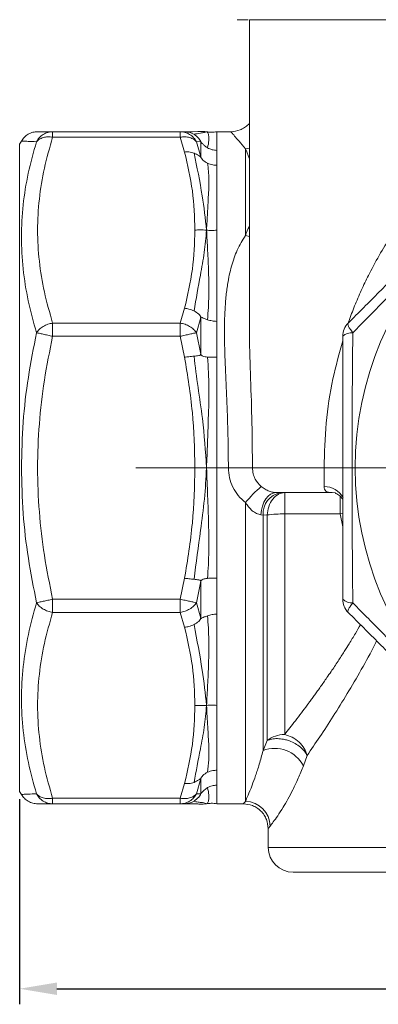
# Model space of a CAD drawing. Units: millimetres. Extents: x 874 to 1468, y -218 to 623.
# Drawn here: x 991 to 1020, y 96 to 175 of the extents above; entities that cross this region are included whole.
import ezdxf

# ---------------------------------------------------------------- set-up
doc = ezdxf.new("R2010")
doc.units = ezdxf.units.MM
doc.layers.add('osie', color=7, linetype='Continuous')
doc.layers.add('wymiary', color=3, linetype='Continuous')
doc.styles.get("Standard").update_dxf_attribs({"font": 'arial.ttf'})
doc.dimstyles.new('Afriso', dxfattribs={"dimtxt": 3, "dimasz": 3, "dimexe": 1.25, "dimexo": 0.625, "dimtad": 1, "dimdec": 0, "dimtxsty": 'Standard', "dimcen": 2.5, "dimadec": 0, "dimazin": 0, "dimtfac": 1, "dimtdec": 0, "dimtmove": 0, "dimatfit": 3, "dimfxl": 1, "dimarcsym": 0})

# ---------------------------------------------------------------- blocks, each defined once
blk = doc.blocks.new('SW_CENTERMARKSYMBOL_0')
at = {"color": 0, "linetype": 'Continuous', "lineweight": 0}
blk.add_line((-2.5, 0), (-21.832, 0), dxfattribs=at)
blk = doc.blocks.new('*D25')
at = {"layer": 'Defpoints', "color": 0, "transparency": 16777216}
for p in [(990.794, 112.757), (1096.794, 112.757), (1096.794, 96.895)]:
    blk.add_point(p, dxfattribs=at)
at = {"layer": 'wymiary', "color": 0, "lineweight": -2, "transparency": 16777216}
for p, q in [((990.794, 112.132), (990.794, 95.645)), ((1096.794, 112.132), (1096.794, 95.645)), ((993.794, 96.895), (1093.794, 96.895))]:
    blk.add_line(p, q, dxfattribs=at)
at = {"layer": 'wymiary', "color": 0, "transparency": 16777216}
for points in [[(993.794, 97.395), (993.794, 96.395), (990.794, 96.895)], [(1093.794, 96.395), (1093.794, 97.395), (1096.794, 96.895)]]:
    blk.add_solid(points, dxfattribs=at)
at = {"layer": 'wymiary', "color": 0, "transparency": 16777216, "insert": (1043.794, 99.051), "char_height": 3, "attachment_point": 5}
blk.add_mtext('106', dxfattribs=at)

msp = doc.modelspace()

# ---------------------------------------------------------------- linework, layer by layer
at = {"color": 7, "linetype": 'Continuous', "lineweight": 15}
for p, q in [((1009.278, 174.757), (1009.278, 150.418)), ((1022.934, 174.757), (1009.278, 174.757)), ((993.45, 165.757), (993.45, 165.318)), ((993.45, 165.757), (1003.715, 165.757)), ((1003.715, 165.757), (1003.715, 165.318)), ((1004.062, 165.757), (1003.715, 165.757)), ((1005.141, 165.768), (1004.69, 165.757)), ((1005.141, 165.768), (1004.69, 165.757)), ((1005.769, 165.744), (1005.763, 165.746)), ((1007.794, 165.757), (1006.66, 165.757)), ((1006.66, 165.757), (1006.66, 164.257)), ((990.939, 165.007), (990.794, 164.757)), ((990.794, 164.757), (990.794, 112.757)), ((1003.715, 165.318), (993.45, 165.318)), ((1003.715, 165.318), (1004.062, 164.124)), ((1005.361, 164.966), (1005.014, 164.95)), ((1005.014, 164.95), (1005.361, 163.739)), ((1005.361, 163.739), (1005.361, 164.966)), ((1006.66, 164.257), (1006.66, 163.063)), ((1008.966, 157.42), (1008.966, 164.391)), ((1006.66, 163.063), (1006.66, 157.849)), ((1006.66, 157.849), (1006.66, 150.513)), ((1004.062, 151.574), (1003.715, 150.38)), ((993.45, 150.38), (993.45, 149.32)), ((1003.715, 150.38), (993.45, 150.38)), ((1003.715, 150.38), (1003.715, 149.32)), ((1005.361, 150.84), (1005.014, 149.607)), ((1005.361, 147.878), (1005.361, 150.84)), ((1006.66, 150.513), (1006.66, 147.631)), ((1005.014, 149.607), (1005.361, 147.878)), ((1003.715, 149.32), (993.45, 149.32)), ((1004.062, 147.631), (1003.715, 149.32)), ((1006.66, 147.631), (1006.66, 138.757)), ((1006.66, 138.757), (1006.66, 129.883)), ((1007.591, 138.757), (1009.528, 138.757)), ((1015.291, 138.757), (1009.528, 138.757)), ((1012.122, 135.048), (1012.122, 136.757)), ((1016.199, 136.728), (1015.93, 136.757)), ((1008.966, 111.95), (1008.966, 135.952)), ((1010.38, 134.96), (1010.198, 134.981)), ((1010.708, 134.963), (1010.38, 134.96)), ((1010.38, 116.028), (1010.38, 134.96)), ((1010.708, 116.83), (1010.708, 134.963)), ((1016.586, 135.048), (1012.122, 135.048)), ((1012.122, 135.048), (1012.122, 117.323)), ((1004.062, 129.883), (1003.715, 128.195)), ((1006.66, 129.883), (1006.66, 127.001)), ((1005.361, 129.637), (1005.014, 127.908)), ((1005.361, 126.674), (1005.361, 129.637)), ((993.45, 128.195), (1003.715, 128.195)), ((993.45, 128.195), (993.45, 127.134)), ((1003.715, 128.195), (1003.715, 127.134)), ((1005.014, 127.908), (1005.361, 126.674)), ((1003.715, 127.134), (993.45, 127.134)), ((1003.715, 127.134), (1004.062, 125.94)), ((1006.66, 127.001), (1006.66, 119.665)), ((1006.66, 119.665), (1006.66, 114.451)), ((1010.38, 116.028), (1010.708, 116.83)), ((1013.932, 115.641), (1013.623, 114.811)), ((1006.66, 114.451), (1006.66, 113.257)), ((1004.062, 113.39), (1003.715, 112.197)), ((1005.361, 113.776), (1005.014, 112.564)), ((1005.361, 112.549), (1005.361, 113.776)), ((1006.66, 113.257), (1006.66, 111.757)), ((990.794, 112.757), (990.939, 112.507)), ((1005.014, 112.564), (1005.361, 112.549)), ((993.45, 112.197), (1003.715, 112.197)), ((993.45, 112.197), (993.45, 111.757)), ((1003.715, 111.757), (993.45, 111.757)), ((1003.715, 112.197), (1003.715, 111.757)), ((1003.715, 111.757), (1004.062, 111.757)), ((1004.062, 111.757), (1004.69, 111.757)), ((1004.69, 111.757), (1005.141, 111.746)), ((1004.69, 111.757), (1005.141, 111.746)), ((1005.758, 111.766), (1005.769, 111.77)), ((1006.66, 111.757), (1008.813, 111.757)), ((1010.794, 109.78), (1010.794, 108.257))]:
    msp.add_line(p, q, dxfattribs=at)
at = {"color": 8, "linetype": 'Continuous', "lineweight": 15}
for p, q in [((1009.278, 164.44), (1008.966, 164.391)), ((1008.966, 157.42), (1009.278, 157.336)), ((1015.291, 138.757), (1016.771, 138.757)), ((1016.586, 136.494), (1016.586, 135.048)), ((1016.586, 135.048), (1016.788, 135.072)), ((1016.793, 134.021), (1016.586, 135.048)), ((1076.794, 108.257), (1010.794, 108.257))]:
    msp.add_line(p, q, dxfattribs=at)
at = {"color": 7, "linetype": 'Continuous', "lineweight": 15, "flags": 128}
msp.add_lwpolyline([(1011.431, 136.757), (1011.206, 136.724), (1010.988, 136.626), (1010.786, 136.465), (1010.604, 136.248), (1010.45, 135.982), (1010.329, 135.675), (1010.244, 135.338), (1010.198, 134.981)], dxfattribs=at)
at = {"color": 7, "linetype": 'Continuous', "lineweight": 15}
msp.add_circle((1043.794, 138.757), 26, dxfattribs=at)
for centre, radius, start, end in [((1018.294, 149.32), 1.5, 135, 180), ((1017.496, 148.624), 0.988, 83.88307, 135.26908), ((1016.565, 129.805), 9.774, 130.37914, 141.02914), ((1012.095, 135.065), 1.718, 100.08637, 183.5006), ((1012.038, 124.673), 10.375, 89.53282, 97.36286), ((1017.496, 128.89), 0.988, 224.73119, 276.11684), ((1018.294, 128.195), 1.5, 180, 225), ((1012.097, 115.118), 2.204, 89.34085, 129.05285), ((1011.324, 113.614), 2.592, 27.50019, 111.36051), ((1008.94, 109.934), 2.016, 0.85295, 89.27654), ((1012.794, 108.257), 2, 180, 270)]:
    msp.add_arc(centre, radius, start, end, dxfattribs=at)
at = {"color": 8, "linetype": 'Continuous', "lineweight": 15}
msp.add_arc((1015.275, 135.467), 1.784, 30.34227, 89.01565, dxfattribs=at)
at = {"color": 7, "linetype": 'Continuous', "lineweight": 15}
for points, knots in [([(1008.294, 174.757), (1008.318, 174.757), (1008.367, 174.757), (1008.675, 174.757), (1009.027, 174.757), (1009.171, 174.757)], [0, 0, 0, 0, 0.371741, 0.742282, 1, 1, 1, 1]), ([(1009.278, 166.428), (1009.255, 166.399), (1009.148, 166.262), (1008.895, 166.077), (1008.434, 165.824), (1008.046, 165.783), (1007.794, 165.757)], [0, 0, 0, 0, 0.065609, 0.311615, 0.552508, 1, 1, 1, 1]), ([(992.237, 165.757), (992.109, 165.748), (991.847, 165.728), (991.48, 165.57), (991.159, 165.331), (991.011, 165.114), (990.938, 165.007)], [0, 0, 0, 0, 0.245668, 0.499999, 0.754327, 1, 1, 1, 1]), ([(992.151, 164.95), (992.221, 165.064), (992.362, 165.296), (992.682, 165.554), (993.053, 165.726), (993.32, 165.747), (993.45, 165.757)], [0, 0, 0, 0, 0.2452959, 0.5000008, 0.7547046, 1, 1, 1, 1]), ([(992.238, 165.757), (992.267, 165.757), (992.324, 165.757), (992.745, 165.757), (993.214, 165.757), (993.45, 165.757)], [0, 0, 0, 0, 0.330541, 0.661948, 1, 1, 1, 1]), ([(1003.715, 165.757), (1003.846, 165.747), (1004.112, 165.726), (1004.483, 165.554), (1004.803, 165.296), (1004.945, 165.064), (1005.014, 164.95)], [0, 0, 0, 0, 0.245295, 0.500001, 0.754704, 1, 1, 1, 1]), ([(1004.825, 165.547), (1004.687, 165.614), (1004.444, 165.732), (1004.177, 165.75), (1004.062, 165.757)], [0, 0, 0, 0, 0.567768, 1, 1, 1, 1]), ([(1004.69, 165.757), (1004.69, 165.757), (1004.62, 165.757), (1004.341, 165.757), (1004.062, 165.757)], [0, 0, 0, 0, 0.000732, 1, 1, 1, 1]), ([(1005.833, 165.757), (1005.786, 165.741), (1005.692, 165.708), (1005.278, 165.639), (1004.997, 165.582), (1004.825, 165.547)], [0, 0, 0, 0, 0.280021, 0.559779, 1, 1, 1, 1]), ([(1004.825, 165.547), (1004.961, 165.449), (1005.153, 165.31), (1005.301, 165.095), (1005.346, 165.01), (1005.359, 164.977), (1005.36, 164.969), (1005.361, 164.966)], [0, 0, 0, 0, 0.598507, 0.844099, 0.933025, 0.968409, 1, 1, 1, 1]), ([(1005.833, 165.757), (1005.654, 165.774), (1005.424, 165.796), (1005.193, 165.777), (1005.141, 165.773)], [0, 0, 0, 0, 0.7733152, 1, 1, 1, 1]), ([(1005.833, 165.757), (1005.863, 165.75), (1005.922, 165.736), (1006.001, 165.502), (1006.05, 165.068), (1005.96, 164.664), (1005.914, 164.462)], [0, 0, 0, 0, 0.249853, 0.498591, 0.748551, 1, 1, 1, 1]), ([(1006.66, 165.757), (1006.511, 165.736), (1006.235, 165.698), (1005.96, 165.738), (1005.833, 165.757)], [0, 0, 0, 0, 0.539465, 1, 1, 1, 1]), ([(992.151, 149.607), (991.914, 150.461), (991.442, 152.161), (991.036, 154.736), (990.89, 157.311), (991.034, 159.877), (991.44, 162.432), (991.913, 164.108), (992.151, 164.95)], [0, 0, 0, 0, 0.167344, 0.333267, 0.499175, 0.665671, 0.832142, 1, 1, 1, 1]), ([(993.45, 165.318), (993.32, 165.331), (993.053, 165.358), (992.682, 165.294), (992.362, 165.162), (992.221, 165.02), (992.151, 164.95)], [0, 0, 0, 0, 0.245295, 0.499999, 0.754704, 1, 1, 1, 1]), ([(993.45, 165.318), (993.212, 164.487), (992.74, 162.843), (992.335, 160.345), (992.189, 157.849), (992.335, 155.353), (992.74, 152.856), (993.212, 151.211), (993.45, 150.38)], [0, 0, 0, 0, 0.168726, 0.334134, 0.500026, 0.665871, 0.831272, 1, 1, 1, 1]), ([(1005.014, 164.95), (1004.945, 165.02), (1004.803, 165.162), (1004.483, 165.294), (1004.112, 165.358), (1003.846, 165.331), (1003.715, 165.318)], [0, 0, 0, 0, 0.245295, 0.499999, 0.754705, 1, 1, 1, 1]), ([(1005.361, 164.966), (1005.362, 164.965), (1005.365, 164.964), (1005.376, 164.952), (1005.413, 164.905), (1005.5, 164.795), (1005.664, 164.625), (1005.823, 164.521), (1005.914, 164.462)], [0, 0, 0, 0, 0.019967, 0.042966, 0.103189, 0.295714, 0.593707, 1, 1, 1, 1]), ([(1017.233, 150.38), (1018.064, 151.211), (1019.709, 152.856), (1022.206, 155.353), (1024.702, 157.849), (1027.199, 160.346), (1029.696, 162.843), (1031.34, 164.487), (1032.171, 165.318)], [0, 0, 0, 0, 0.168726, 0.334134, 0.500026, 0.665871, 0.831272, 1, 1, 1, 1]), ([(1032.945, 164.95), (1032.091, 164.111), (1030.39, 162.44), (1027.815, 159.894), (1025.24, 157.33), (1022.674, 154.752), (1020.119, 152.169), (1018.443, 150.463), (1017.601, 149.607)], [0, 0, 0, 0, 0.167344, 0.333267, 0.499175, 0.665671, 0.832142, 1, 1, 1, 1]), ([(1004.825, 164.038), (1004.687, 164.077), (1004.444, 164.146), (1004.177, 164.131), (1004.062, 164.124)], [0, 0, 0, 0, 0.5677683, 1, 1, 1, 1]), ([(1004.062, 164.124), (1004.306, 163.084), (1004.794, 161.006), (1004.864, 158.9), (1004.899, 157.849)], [0, 0, 0, 0, 0.500737, 1, 1, 1, 1]), ([(1004.825, 164.038), (1005.064, 162.904), (1005.492, 160.879), (1005.729, 158.774), (1005.833, 157.849)], [0, 0, 0, 0, 0.560429, 1, 1, 1, 1]), ([(1004.825, 164.038), (1004.961, 163.977), (1005.153, 163.891), (1005.301, 163.765), (1005.346, 163.732), (1005.359, 163.729), (1005.36, 163.736), (1005.361, 163.739)], [0, 0, 0, 0, 0.598507, 0.844099, 0.933025, 0.968408, 1, 1, 1, 1]), ([(1005.914, 164.462), (1006.032, 164.405), (1006.268, 164.29), (1006.529, 164.268), (1006.66, 164.257)], [0, 0, 0, 0, 0.500005, 1, 1, 1, 1]), ([(1005.914, 163.219), (1005.781, 163.297), (1005.592, 163.408), (1005.437, 163.595), (1005.385, 163.682), (1005.367, 163.719), (1005.363, 163.732), (1005.361, 163.739)], [0, 0, 0, 0, 0.59971, 0.845445, 0.936758, 0.970701, 1, 1, 1, 1]), ([(1005.914, 163.219), (1005.964, 162.801), (1006.062, 161.969), (1005.981, 160.633), (1005.915, 159.237), (1005.86, 158.312), (1005.833, 157.849)], [0, 0, 0, 0, 0.281522, 0.561074, 0.780037, 1, 1, 1, 1]), ([(1006.66, 163.063), (1006.549, 163.067), (1006.287, 163.077), (1006.05, 163.167), (1005.914, 163.219)], [0, 0, 0, 0, 0.425797, 1, 1, 1, 1]), ([(1004.899, 157.849), (1004.864, 156.798), (1004.794, 154.692), (1004.306, 152.615), (1004.062, 151.574)], [0, 0, 0, 0, 0.499263, 1, 1, 1, 1]), ([(1005.833, 157.849), (1005.782, 157.252), (1005.68, 156.058), (1005.267, 153.898), (1004.992, 152.324), (1004.825, 151.363)], [0, 0, 0, 0, 0.279818, 0.5597997, 1, 1, 1, 1]), ([(1005.833, 157.849), (1005.654, 157.859), (1005.343, 157.878), (1005.032, 157.858), (1004.899, 157.849)], [0, 0, 0, 0, 0.573022, 1, 1, 1, 1]), ([(1005.833, 157.849), (1005.863, 157.313), (1005.922, 156.243), (1006.001, 154.492), (1006.05, 152.616), (1005.96, 151.305), (1005.914, 150.647)], [0, 0, 0, 0, 0.2498528, 0.4985908, 0.7485516, 1, 1, 1, 1]), ([(1006.66, 157.849), (1006.511, 157.834), (1006.235, 157.807), (1005.96, 157.836), (1005.833, 157.849)], [0, 0, 0, 0, 0.539465, 1, 1, 1, 1]), ([(1007.591, 138.757), (1007.584, 139.63), (1007.57, 141.369), (1007.471, 143.948), (1007.355, 146.476), (1007.28, 148.546), (1007.274, 150.137), (1007.305, 151.315), (1007.382, 152.431), (1007.536, 153.665), (1007.811, 154.947), (1008.264, 156.267), (1008.733, 157.038), (1008.966, 157.42)], [0, 0, 0, 0, 0.12555, 0.250226, 0.374909, 0.50021, 0.565587, 0.624724, 0.689448, 0.749561, 0.834756, 0.917924, 1, 1, 1, 1]), ([(1004.825, 151.363), (1004.687, 151.418), (1004.444, 151.516), (1004.177, 151.557), (1004.062, 151.574)], [0, 0, 0, 0, 0.567768, 1, 1, 1, 1]), ([(1004.825, 151.363), (1004.961, 151.285), (1005.153, 151.175), (1005.301, 150.997), (1005.346, 150.909), (1005.359, 150.866), (1005.36, 150.848), (1005.361, 150.84)], [0, 0, 0, 0, 0.598507, 0.844098, 0.933025, 0.968407, 1, 1, 1, 1]), ([(993.45, 150.38), (993.32, 150.353), (993.053, 150.296), (992.682, 150.117), (992.362, 149.884), (992.221, 149.698), (992.151, 149.607)], [0, 0, 0, 0, 0.2452956, 0.4999997, 0.754705, 1, 1, 1, 1]), ([(1003.715, 150.38), (1003.846, 150.353), (1004.112, 150.296), (1004.483, 150.117), (1004.803, 149.884), (1004.945, 149.698), (1005.014, 149.607)], [0, 0, 0, 0, 0.2452955, 0.5000016, 0.7547051, 1, 1, 1, 1]), ([(1005.361, 150.84), (1005.362, 150.843), (1005.365, 150.851), (1005.376, 150.859), (1005.413, 150.858), (1005.5, 150.818), (1005.664, 150.739), (1005.823, 150.68), (1005.914, 150.647)], [0, 0, 0, 0, 0.019968, 0.04297, 0.103189, 0.295715, 0.593708, 1, 1, 1, 1]), ([(1005.914, 150.647), (1006.032, 150.614), (1006.268, 150.548), (1006.529, 150.525), (1006.66, 150.513)], [0, 0, 0, 0, 0.500004, 1, 1, 1, 1]), ([(1017.601, 149.607), (1017.526, 149.706), (1017.385, 149.892), (1017.255, 150.121), (1017.194, 150.296), (1017.22, 150.353), (1017.233, 150.38)], [0, 0, 0, 0, 0.265342, 0.499993, 0.754701, 1, 1, 1, 1]), ([(992.151, 149.607), (991.916, 148.414), (991.446, 146.032), (991.023, 142.405), (990.967, 139.975), (990.938, 138.757)], [0, 0, 0, 0, 0.3334455, 0.6658688, 1, 1, 1, 1]), ([(993.45, 149.32), (993.32, 149.348), (993.053, 149.407), (992.682, 149.489), (992.362, 149.56), (992.221, 149.591), (992.151, 149.607)], [0, 0, 0, 0, 0.245295, 0.499999, 0.754704, 1, 1, 1, 1]), ([(1005.014, 149.607), (1004.945, 149.591), (1004.803, 149.56), (1004.483, 149.489), (1004.112, 149.407), (1003.846, 149.348), (1003.715, 149.32)], [0, 0, 0, 0, 0.245296, 0.499999, 0.754705, 1, 1, 1, 1]), ([(1017.544, 138.757), (1017.545, 139.98), (1017.548, 142.41), (1017.57, 146.037), (1017.591, 148.414), (1017.601, 149.607)], [0, 0, 0, 0, 0.335526, 0.66651, 1, 1, 1, 1]), ([(993.45, 149.32), (993.212, 148.143), (992.739, 145.813), (992.334, 142.275), (992.189, 138.743), (992.336, 135.215), (992.741, 131.689), (993.212, 129.367), (993.45, 128.195)], [0, 0, 0, 0, 0.169029, 0.334708, 0.500862, 0.666429, 0.831559, 1, 1, 1, 1]), ([(1016.794, 128.195), (1016.794, 129.371), (1016.794, 131.701), (1016.794, 135.239), (1016.794, 138.771), (1016.794, 142.3), (1016.794, 145.825), (1016.794, 148.147), (1016.794, 149.32)], [0, 0, 0, 0, 0.169029, 0.334709, 0.500863, 0.666429, 0.831559, 1, 1, 1, 1]), ([(1004.062, 147.631), (1004.177, 147.648), (1004.444, 147.688), (1004.687, 147.708), (1004.825, 147.72)], [0, 0, 0, 0, 0.432232, 1, 1, 1, 1]), ([(1004.899, 138.757), (1004.864, 140.244), (1004.794, 143.222), (1004.306, 146.16), (1004.062, 147.631)], [0, 0, 0, 0, 0.499263, 1, 1, 1, 1]), ([(1005.361, 147.878), (1005.36, 147.87), (1005.359, 147.853), (1005.346, 147.825), (1005.301, 147.786), (1005.153, 147.749), (1004.961, 147.732), (1004.825, 147.72)], [0, 0, 0, 0, 0.031592, 0.0669751, 0.1558985, 0.4014935, 1, 1, 1, 1]), ([(1004.825, 147.72), (1004.928, 146.884), (1005.134, 145.213), (1005.601, 142.239), (1005.745, 140.078), (1005.833, 138.757)], [0, 0, 0, 0, 0.280061, 0.56026, 1, 1, 1, 1]), ([(1005.914, 147.647), (1005.781, 147.666), (1005.592, 147.691), (1005.437, 147.766), (1005.385, 147.82), (1005.367, 147.853), (1005.363, 147.87), (1005.361, 147.878)], [0, 0, 0, 0, 0.599711, 0.845446, 0.936758, 0.970702, 1, 1, 1, 1]), ([(1005.914, 147.647), (1005.964, 146.832), (1006.062, 145.206), (1005.981, 142.893), (1005.915, 140.738), (1005.86, 139.418), (1005.833, 138.757)], [0, 0, 0, 0, 0.281522, 0.561074, 0.780037, 1, 1, 1, 1]), ([(1006.66, 147.631), (1006.549, 147.63), (1006.287, 147.626), (1006.05, 147.639), (1005.914, 147.647)], [0, 0, 0, 0, 0.4257973, 1, 1, 1, 1]), ([(990.938, 138.757), (990.967, 137.534), (991.024, 135.104), (991.447, 131.477), (991.916, 129.101), (992.151, 127.908)], [0, 0, 0, 0, 0.335527, 0.666511, 1, 1, 1, 1]), ([(1004.899, 138.757), (1004.864, 137.271), (1004.794, 134.293), (1004.306, 131.354), (1004.062, 129.883)], [0, 0, 0, 0, 0.499263, 1, 1, 1, 1]), ([(1005.833, 138.757), (1005.786, 137.916), (1005.692, 136.234), (1005.278, 133.253), (1004.997, 131.107), (1004.825, 129.794)], [0, 0, 0, 0, 0.280021, 0.559779, 1, 1, 1, 1]), ([(1004.899, 138.757), (1005.071, 138.757), (1005.383, 138.757), (1005.694, 138.757), (1005.833, 138.757)], [0, 0, 0, 0, 0.5522477, 1, 1, 1, 1]), ([(1005.833, 138.757), (1005.863, 138.006), (1005.922, 136.507), (1006.001, 134.265), (1006.05, 132.047), (1005.96, 130.595), (1005.914, 129.867)], [0, 0, 0, 0, 0.249853, 0.498591, 0.748551, 1, 1, 1, 1]), ([(1005.833, 138.757), (1005.991, 138.757), (1006.267, 138.757), (1006.542, 138.757), (1006.66, 138.757)], [0, 0, 0, 0, 0.572349, 1, 1, 1, 1]), ([(1008.966, 135.952), (1008.765, 136.134), (1008.365, 136.497), (1007.933, 137.188), (1007.645, 137.949), (1007.609, 138.488), (1007.591, 138.757)], [0, 0, 0, 0, 0.251456, 0.500505, 0.750724, 1, 1, 1, 1]), ([(1009.528, 138.757), (1009.54, 138.594), (1009.564, 138.281), (1009.769, 137.737), (1010.053, 137.439), (1010.233, 137.251)], [0, 0, 0, 0, 0.286755, 0.548919, 1, 1, 1, 1]), ([(1015.306, 137.251), (1015.306, 137.439), (1015.307, 137.737), (1015.293, 138.281), (1015.292, 138.594), (1015.291, 138.757)], [0, 0, 0, 0, 0.45108, 0.713245, 1, 1, 1, 1]), ([(1017.601, 127.908), (1017.591, 129.1), (1017.57, 131.482), (1017.549, 135.109), (1017.546, 137.539), (1017.544, 138.757)], [0, 0, 0, 0, 0.333444, 0.665868, 1, 1, 1, 1]), ([(1010.233, 137.251), (1010.334, 137.174), (1010.538, 137.019), (1010.878, 136.859), (1011.198, 136.768), (1011.353, 136.761), (1011.431, 136.757)], [0, 0, 0, 0, 0.249778, 0.499865, 0.750683, 1, 1, 1, 1]), ([(1015.93, 136.757), (1015.828, 136.761), (1015.623, 136.768), (1015.416, 136.859), (1015.312, 137.019), (1015.308, 137.174), (1015.306, 137.251)], [0, 0, 0, 0, 0.249631, 0.500833, 0.750698, 1, 1, 1, 1]), ([(1010.708, 134.963), (1010.742, 135.189), (1010.812, 135.67), (1011.145, 136.271), (1011.607, 136.682), (1011.954, 136.733), (1012.122, 136.757)], [0, 0, 0, 0, 0.234429, 0.499989, 0.758603, 1, 1, 1, 1]), ([(1011.431, 136.757), (1011.596, 136.757), (1011.934, 136.757), (1012.984, 136.757), (1014.336, 136.757), (1015.405, 136.757), (1015.93, 136.757)], [0, 0, 0, 0, 0.245056, 0.5, 0.754943, 1, 1, 1, 1]), ([(1016.198, 136.728), (1016.207, 136.719), (1016.227, 136.701), (1016.372, 136.632), (1016.612, 136.484), (1016.73, 136.303), (1016.78, 136.227)], [0, 0, 0, 0, 0.140788, 0.303747, 0.707732, 1, 1, 1, 1]), ([(1010.198, 134.981), (1010.085, 135.005), (1009.852, 135.054), (1009.389, 135.363), (1009.134, 135.718), (1008.966, 135.952)], [0, 0, 0, 0, 0.243784, 0.501893, 1, 1, 1, 1]), ([(1004.825, 129.794), (1004.687, 129.806), (1004.444, 129.827), (1004.177, 129.866), (1004.062, 129.883)], [0, 0, 0, 0, 0.567768, 1, 1, 1, 1]), ([(1004.825, 129.794), (1004.961, 129.782), (1005.153, 129.766), (1005.301, 129.729), (1005.346, 129.69), (1005.359, 129.662), (1005.36, 129.645), (1005.361, 129.637)], [0, 0, 0, 0, 0.598506, 0.844101, 0.933025, 0.968407, 1, 1, 1, 1]), ([(1005.361, 129.637), (1005.362, 129.642), (1005.365, 129.653), (1005.376, 129.676), (1005.413, 129.722), (1005.5, 129.776), (1005.664, 129.834), (1005.823, 129.855), (1005.914, 129.867)], [0, 0, 0, 0, 0.019967, 0.042968, 0.103191, 0.295714, 0.593706, 1, 1, 1, 1]), ([(1005.914, 129.867), (1006.032, 129.878), (1006.268, 129.899), (1006.529, 129.888), (1006.66, 129.883)], [0, 0, 0, 0, 0.500004, 1, 1, 1, 1]), ([(992.151, 127.908), (992.221, 127.923), (992.362, 127.954), (992.682, 128.025), (993.053, 128.107), (993.32, 128.166), (993.45, 128.195)], [0, 0, 0, 0, 0.2452959, 0.5000012, 0.7547048, 1, 1, 1, 1]), ([(1003.715, 128.195), (1003.846, 128.166), (1004.112, 128.107), (1004.483, 128.025), (1004.803, 127.954), (1004.945, 127.923), (1005.014, 127.908)], [0, 0, 0, 0, 0.245295, 0.500001, 0.754704, 1, 1, 1, 1]), ([(992.151, 127.908), (991.915, 127.057), (991.443, 125.358), (991.036, 122.779), (990.889, 120.193), (991.036, 117.62), (991.443, 115.07), (991.915, 113.4), (992.151, 112.564)], [0, 0, 0, 0, 0.166747, 0.332968, 0.500027, 0.667055, 0.833257, 1, 1, 1, 1]), ([(993.45, 127.134), (993.32, 127.162), (993.053, 127.218), (992.682, 127.398), (992.362, 127.63), (992.221, 127.816), (992.151, 127.908)], [0, 0, 0, 0, 0.245296, 0.5, 0.754704, 1, 1, 1, 1]), ([(1005.014, 127.908), (1004.945, 127.816), (1004.803, 127.63), (1004.483, 127.398), (1004.112, 127.218), (1003.846, 127.162), (1003.715, 127.134)], [0, 0, 0, 0, 0.245295, 0.499998, 0.754704, 1, 1, 1, 1]), ([(1017.601, 127.908), (1017.526, 127.809), (1017.385, 127.622), (1017.255, 127.393), (1017.194, 127.218), (1017.22, 127.162), (1017.233, 127.134)], [0, 0, 0, 0, 0.265357, 0.499993, 0.754701, 1, 1, 1, 1]), ([(1032.945, 112.564), (1032.094, 113.4), (1030.394, 115.07), (1027.816, 117.62), (1025.23, 120.194), (1022.657, 122.779), (1020.106, 125.358), (1018.437, 127.057), (1017.601, 127.908)], [0, 0, 0, 0, 0.166747, 0.332968, 0.500027, 0.667054, 0.833257, 1, 1, 1, 1]), ([(993.45, 127.134), (993.212, 126.304), (992.74, 124.659), (992.335, 122.162), (992.189, 119.665), (992.335, 117.169), (992.74, 114.672), (993.212, 113.027), (993.45, 112.197)], [0, 0, 0, 0, 0.168726, 0.334134, 0.500026, 0.665871, 0.831272, 1, 1, 1, 1]), ([(1004.825, 126.152), (1004.961, 126.23), (1005.153, 126.339), (1005.301, 126.518), (1005.346, 126.606), (1005.359, 126.648), (1005.36, 126.666), (1005.361, 126.674)], [0, 0, 0, 0, 0.598507, 0.8441, 0.933026, 0.968407, 1, 1, 1, 1]), ([(1005.914, 126.868), (1005.823, 126.834), (1005.664, 126.775), (1005.5, 126.697), (1005.413, 126.656), (1005.376, 126.656), (1005.365, 126.664), (1005.362, 126.671), (1005.361, 126.674)], [0, 0, 0, 0, 0.406293, 0.704286, 0.896812, 0.957031, 0.980032, 1, 1, 1, 1]), ([(1005.914, 126.868), (1005.96, 126.21), (1006.05, 124.898), (1006.001, 123.022), (1005.922, 121.272), (1005.863, 120.202), (1005.833, 119.666)], [0, 0, 0, 0, 0.251448, 0.501409, 0.750147, 1, 1, 1, 1]), ([(1006.66, 127.001), (1006.529, 126.989), (1006.268, 126.966), (1006.032, 126.901), (1005.914, 126.868)], [0, 0, 0, 0, 0.499996, 1, 1, 1, 1]), ([(1032.171, 112.197), (1031.34, 113.027), (1029.696, 114.672), (1027.198, 117.169), (1024.702, 119.665), (1022.206, 122.162), (1019.709, 124.659), (1018.064, 126.304), (1017.233, 127.134)], [0, 0, 0, 0, 0.168726, 0.334134, 0.500026, 0.665871, 0.831272, 1, 1, 1, 1]), ([(1004.825, 126.152), (1004.687, 126.096), (1004.444, 125.998), (1004.177, 125.958), (1004.062, 125.94)], [0, 0, 0, 0, 0.567768, 1, 1, 1, 1]), ([(1004.062, 125.94), (1004.306, 124.9), (1004.794, 122.822), (1004.864, 120.717), (1004.899, 119.665)], [0, 0, 0, 0, 0.500737, 1, 1, 1, 1]), ([(1004.825, 126.152), (1005.064, 124.927), (1005.492, 122.742), (1005.729, 120.605), (1005.833, 119.666)], [0, 0, 0, 0, 0.560428, 1, 1, 1, 1]), ([(1004.899, 119.665), (1004.864, 118.614), (1004.794, 116.509), (1004.306, 114.431), (1004.062, 113.39)], [0, 0, 0, 0, 0.499262, 1, 1, 1, 1]), ([(1005.833, 119.666), (1005.782, 119.074), (1005.68, 117.89), (1005.267, 115.834), (1004.992, 114.371), (1004.825, 113.476)], [0, 0, 0, 0, 0.279818, 0.5598, 1, 1, 1, 1]), ([(1005.833, 119.666), (1005.654, 119.655), (1005.343, 119.637), (1005.032, 119.657), (1004.899, 119.665)], [0, 0, 0, 0, 0.573022, 1, 1, 1, 1]), ([(1006.66, 119.665), (1006.511, 119.68), (1006.235, 119.707), (1005.96, 119.679), (1005.833, 119.666)], [0, 0, 0, 0, 0.5394649, 1, 1, 1, 1]), ([(1005.833, 119.666), (1005.865, 119.076), (1005.928, 117.9), (1006.021, 116.462), (1006.036, 115.27), (1005.955, 114.621), (1005.914, 114.295)], [0, 0, 0, 0, 0.279725, 0.558359, 0.778647, 1, 1, 1, 1]), ([(1013.932, 115.641), (1013.867, 115.829), (1013.733, 116.214), (1013.297, 116.732), (1012.739, 117.138), (1012.324, 117.262), (1012.122, 117.323)], [0, 0, 0, 0, 0.242872, 0.5, 0.757127, 1, 1, 1, 1]), ([(1010.708, 116.83), (1010.827, 116.877), (1011.067, 116.973), (1011.526, 117.008), (1011.961, 116.962), (1012.292, 116.878), (1012.612, 116.771), (1012.983, 116.6), (1013.399, 116.318), (1013.737, 115.989), (1013.868, 115.756), (1013.932, 115.641)], [0, 0, 0, 0, 0.122861, 0.249943, 0.377025, 0.45575, 0.500114, 0.622975, 0.750057, 0.877139, 1, 1, 1, 1]), ([(1008.966, 111.95), (1009.027, 112.09), (1009.151, 112.371), (1009.454, 113.111), (1009.774, 113.989), (1010.077, 114.9), (1010.279, 115.654), (1010.38, 116.028)], [0, 0, 0, 0, 0.247965, 0.499792, 0.668695, 0.835525, 1, 1, 1, 1]), ([(1013.623, 114.811), (1013.486, 114.466), (1013.209, 113.766), (1012.785, 112.882), (1012.374, 112.108), (1011.953, 111.391), (1011.545, 110.765), (1011.183, 110.259), (1011.032, 110.063), (1010.956, 109.964)], [0, 0, 0, 0, 0.123862, 0.251264, 0.373939, 0.500169, 0.665148, 0.831993, 1, 1, 1, 1]), ([(1005.361, 113.776), (1005.363, 113.782), (1005.367, 113.795), (1005.385, 113.833), (1005.437, 113.919), (1005.592, 114.107), (1005.781, 114.217), (1005.914, 114.295)], [0, 0, 0, 0, 0.0292883, 0.063231, 0.1545508, 0.4002885, 1, 1, 1, 1]), ([(1005.914, 114.295), (1006.05, 114.347), (1006.287, 114.438), (1006.549, 114.447), (1006.66, 114.451)], [0, 0, 0, 0, 0.5742029, 1, 1, 1, 1]), ([(1004.825, 113.476), (1004.687, 113.437), (1004.444, 113.368), (1004.177, 113.384), (1004.062, 113.39)], [0, 0, 0, 0, 0.567768, 1, 1, 1, 1]), ([(1004.825, 113.476), (1004.961, 113.537), (1005.153, 113.623), (1005.301, 113.75), (1005.346, 113.782), (1005.359, 113.785), (1005.36, 113.779), (1005.361, 113.776)], [0, 0, 0, 0, 0.598508, 0.844099, 0.933025, 0.968408, 1, 1, 1, 1]), ([(1006.66, 113.257), (1006.529, 113.246), (1006.268, 113.224), (1006.032, 113.11), (1005.914, 113.053)], [0, 0, 0, 0, 0.499995, 1, 1, 1, 1]), ([(990.938, 112.507), (991.011, 112.401), (991.159, 112.183), (991.48, 111.945), (991.847, 111.786), (992.109, 111.767), (992.237, 111.757)], [0, 0, 0, 0, 0.245673, 0.500001, 0.754332, 1, 1, 1, 1]), ([(992.151, 112.564), (992.221, 112.495), (992.362, 112.352), (992.682, 112.22), (993.053, 112.157), (993.32, 112.183), (993.45, 112.197)], [0, 0, 0, 0, 0.2452958, 0.5000011, 0.7547047, 1, 1, 1, 1]), ([(993.45, 111.757), (993.32, 111.768), (993.053, 111.789), (992.682, 111.96), (992.362, 112.218), (992.221, 112.45), (992.151, 112.564)], [0, 0, 0, 0, 0.245296, 0.499999, 0.754704, 1, 1, 1, 1]), ([(1003.715, 112.197), (1003.846, 112.183), (1004.112, 112.157), (1004.483, 112.22), (1004.803, 112.352), (1004.945, 112.495), (1005.014, 112.564)], [0, 0, 0, 0, 0.245295, 0.500001, 0.754704, 1, 1, 1, 1]), ([(1005.014, 112.564), (1004.945, 112.45), (1004.803, 112.218), (1004.483, 111.96), (1004.112, 111.789), (1003.846, 111.768), (1003.715, 111.757)], [0, 0, 0, 0, 0.245296, 0.499999, 0.754704, 1, 1, 1, 1]), ([(1004.825, 111.967), (1004.961, 112.066), (1005.153, 112.204), (1005.301, 112.42), (1005.346, 112.505), (1005.359, 112.537), (1005.36, 112.545), (1005.361, 112.549)], [0, 0, 0, 0, 0.598506, 0.844098, 0.933025, 0.968409, 1, 1, 1, 1]), ([(1005.914, 113.053), (1005.823, 112.993), (1005.664, 112.889), (1005.5, 112.72), (1005.413, 112.609), (1005.376, 112.562), (1005.365, 112.55), (1005.362, 112.549), (1005.361, 112.549)], [0, 0, 0, 0, 0.4062928, 0.7042851, 0.8968117, 0.9570342, 0.9800334, 1, 1, 1, 1]), ([(1005.914, 113.053), (1005.96, 112.85), (1006.05, 112.447), (1006.001, 112.012), (1005.922, 111.778), (1005.863, 111.764), (1005.833, 111.758)], [0, 0, 0, 0, 0.251449, 0.501409, 0.750147, 1, 1, 1, 1]), ([(993.45, 111.757), (993.213, 111.757), (992.742, 111.757), (992.321, 111.757), (992.265, 111.757), (992.237, 111.757)], [0, 0, 0, 0, 0.337476, 0.668264, 1, 1, 1, 1]), ([(1004.825, 111.967), (1004.687, 111.9), (1004.444, 111.782), (1004.177, 111.765), (1004.062, 111.757)], [0, 0, 0, 0, 0.5677678, 1, 1, 1, 1]), ([(1004.825, 111.967), (1004.928, 111.939), (1005.134, 111.883), (1005.601, 111.846), (1005.745, 111.791), (1005.833, 111.758)], [0, 0, 0, 0, 0.280061, 0.56026, 1, 1, 1, 1]), ([(1005.833, 111.758), (1005.654, 111.741), (1005.424, 111.719), (1005.193, 111.737), (1005.141, 111.741)], [0, 0, 0, 0, 0.773315, 1, 1, 1, 1]), ([(1006.66, 111.757), (1006.511, 111.778), (1006.235, 111.817), (1005.96, 111.776), (1005.833, 111.758)], [0, 0, 0, 0, 0.539465, 1, 1, 1, 1]), ([(1008.794, 111.757), (1009.046, 111.73), (1009.433, 111.689), (1009.898, 111.44), (1010.219, 111.182), (1010.477, 110.861), (1010.726, 110.396), (1010.767, 110.009), (1010.794, 109.757)], [0, 0, 0, 0, 0.239456, 0.368361, 0.499999, 0.631639, 0.760543, 1, 1, 1, 1]), ([(1043.794, 106.257), (1042.849, 106.257), (1040.958, 106.257), (1038.089, 106.257), (1035.214, 106.257), (1032.326, 106.257), (1029.51, 106.257), (1026.783, 106.257), (1024.213, 106.257), (1021.835, 106.257), (1019.689, 106.257), (1018.02, 106.257), (1016.744, 106.257), (1015.782, 106.257), (1014.827, 106.257), (1013.953, 106.257), (1013.28, 106.257), (1012.869, 106.257), (1012.819, 106.257), (1012.794, 106.257)], [0, 0, 0, 0, 0.058244, 0.116493, 0.178231, 0.23998, 0.304291, 0.368614, 0.434294, 0.499985, 0.565665, 0.631356, 0.674272, 0.717095, 0.76002, 0.821758, 0.883507, 0.941748, 1, 1, 1, 1])]:
    msp.add_open_spline(points, degree=3, knots=knots, dxfattribs=at)
at = {"color": 8, "linetype": 'Continuous', "lineweight": 15}
for points, knots in [([(1008.966, 164.391), (1008.786, 164.601), (1008.432, 165.017), (1008.071, 165.436), (1007.837, 165.707), (1007.808, 165.741), (1007.794, 165.757)], [0, 0, 0, 0, 0.254794, 0.502854, 0.752752, 1, 1, 1, 1]), ([(992.151, 164.95), (991.912, 164.961), (991.436, 164.982), (991.058, 165), (990.893, 165.01), (990.939, 165.007), (990.939, 165.007)], [0, 0, 0, 0, 0.334685, 0.666537, 0.998366, 1, 1, 1, 1]), ([(1009.278, 163.621), (1009.276, 163.626), (1009.157, 163.952), (1009.06, 164.173), (1008.966, 164.391)], [0, 0, 0, 0, 0.016723, 1, 1, 1, 1]), ([(1017.244, 150.391), (1017.275, 150.484), (1017.447, 150.998), (1017.814, 151.927), (1018.343, 153.16), (1019.01, 154.537), (1019.813, 155.995), (1020.756, 157.493), (1021.408, 158.374), (1021.725, 158.803)], [0, 0, 0, 0, 0.030101, 0.1674, 0.307777, 0.444374, 0.640595, 0.825332, 1, 1, 1, 1]), ([(1008.966, 157.42), (1009.048, 157.673), (1009.132, 157.935), (1009.273, 158.14), (1009.278, 158.147)], [0, 0, 0, 0, 0.967088, 1, 1, 1, 1]), ([(1009.291, 150.626), (1009.288, 150.215), (1009.275, 148.679), (1009.383, 145.912), (1009.499, 142.354), (1009.519, 139.955), (1009.528, 138.757)], [0, 0, 0, 0, 0.108526, 0.405958, 0.703411, 1, 1, 1, 1]), ([(1015.291, 138.757), (1015.327, 139.955), (1015.399, 142.356), (1015.907, 145.778), (1016.512, 147.947), (1016.794, 148.956)], [0, 0, 0, 0, 0.347304, 0.696084, 1, 1, 1, 1]), ([(1012.122, 117.323), (1012.259, 117.496), (1012.538, 117.852), (1012.987, 118.433), (1013.453, 119.044), (1013.837, 119.557), (1014.127, 119.949), (1014.332, 120.228), (1014.549, 120.525), (1014.776, 120.84), (1015.014, 121.174), (1015.263, 121.527), (1015.543, 121.928), (1015.93, 122.489), (1016.397, 123.185), (1016.884, 123.935), (1017.351, 124.676), (1017.787, 125.39), (1018.087, 125.909), (1018.223, 126.144)], [0, 0, 0, 0, 0.075252, 0.154134, 0.236663, 0.314453, 0.346345, 0.379796, 0.414806, 0.451376, 0.489506, 0.529197, 0.570448, 0.622633, 0.711859, 0.791078, 0.853111, 0.933517, 1, 1, 1, 1]), ([(1019.523, 124.844), (1019.483, 124.763), (1019.089, 123.949), (1018.286, 122.524), (1017.152, 120.577), (1016.024, 118.776), (1014.931, 117.103), (1014.264, 116.127), (1013.932, 115.641)], [0, 0, 0, 0, 0.021824, 0.217505, 0.412226, 0.608249, 0.804878, 1, 1, 1, 1]), ([(992.151, 112.564), (991.915, 112.554), (991.444, 112.533), (991.022, 112.512), (990.967, 112.509), (990.94, 112.507)], [0, 0, 0, 0, 0.33461, 0.668184, 1, 1, 1, 1]), ([(1008.813, 111.779), (1008.809, 111.774), (1008.796, 111.76), (1008.898, 111.874), (1008.966, 111.95)], [0, 0, 0, 0, 0.3317081, 1, 1, 1, 1]), ([(1010.956, 109.964), (1010.892, 109.883), (1010.796, 109.76), (1010.808, 109.775), (1010.812, 109.78)], [0, 0, 0, 0, 0.667459, 1, 1, 1, 1])]:
    msp.add_open_spline(points, degree=3, knots=knots, dxfattribs=at)

# ---------------------------------------------------------------- block references
at = {"layer": 'osie', "color": 7, "linetype": 'Continuous', "lineweight": 0, "xscale": 2, "yscale": 2, "zscale": 2}
msp.add_blockref('SW_CENTERMARKSYMBOL_0', (1043.794, 138.757), dxfattribs=at)

# ---------------------------------------------------------------- dimensions: what is measured, and where the dimension line sits
at = {"layer": 'wymiary'}
dim = msp.add_linear_dim(base=(1096.794, 96.895), p1=(990.794, 112.757), p2=(1096.794, 112.757), dimstyle='Afriso', override={"dimlfac": 1}, dxfattribs=at)
dim.commit()
dim.dimension.update_dxf_attribs({"geometry": '*D25', "text_midpoint": (1043.794, 96.895), "dimtype": 160})

doc.saveas('drawing.dxf')
